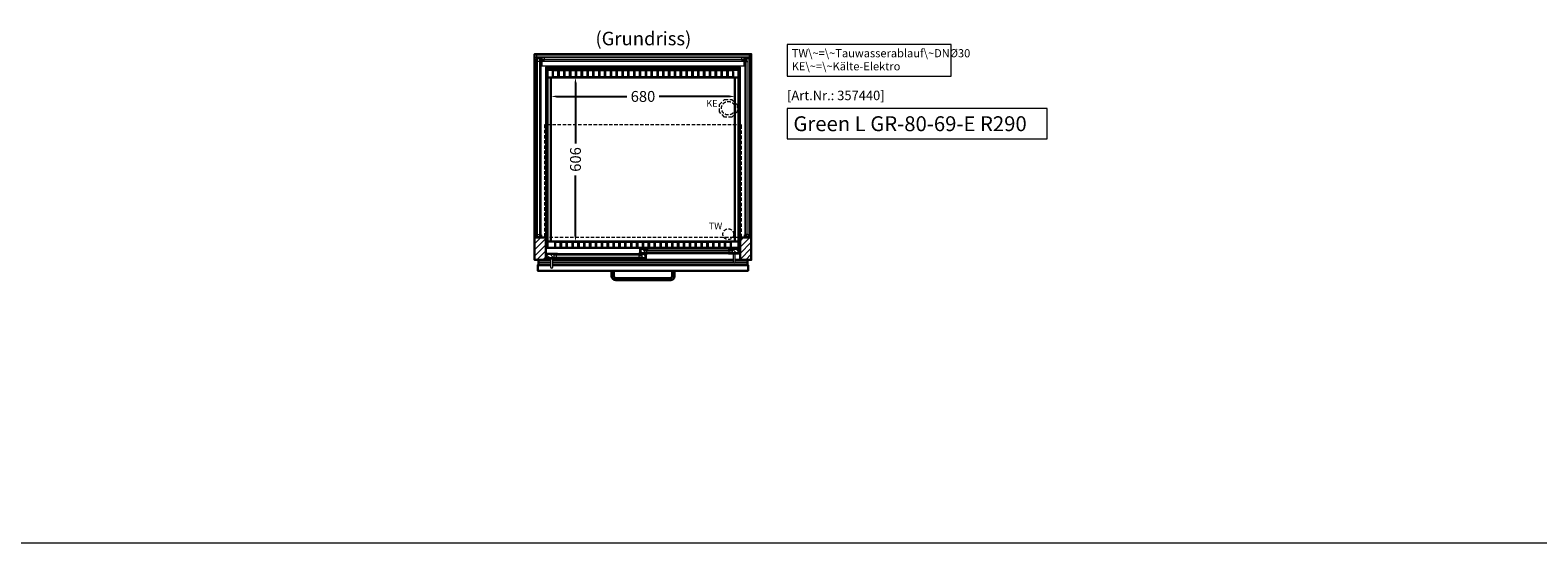
# Model space of a CAD drawing. Units: millimetres. Extents: x 32770 to 57770, y -15037 to 13563.
# Drawn here: x 38338 to 43905, y 763 to 2656 of the extents above; entities that cross this region are included whole.
import ezdxf

# ---------------------------------------------------------------- set-up
doc = ezdxf.new("R2010")
doc.units = ezdxf.units.MM
doc.header["$LTSCALE"] = 2
doc.header["$PDMODE"] = 34
doc.header["$PDSIZE"] = 5
doc.linetypes.add('AUSGEZOGEN', pattern=[0])
doc.linetypes.add('VERDECKT', pattern=[9.525, 6.35, -3.175])
for name, color, linetype, lineweight in [('A_BEMASSUNG', 1, 'Continuous', 13), ('A_GLAS', 4, 'Continuous', 20), ('A_HILFSLINIEN', 7, 'Continuous', 13), ('A_SCHRAFFUR', 6, 'Continuous', 5), ('A_TEXT', 7, 'Continuous', 20), ('A_VERDECKT', 5, 'VERDECKT', 13), ('A_VOLL', 3, 'Continuous', 30)]:
    doc.layers.add(name, color=color, linetype=linetype, lineweight=lineweight)
doc.styles.add('ARIAL', font='arial.ttf')
doc.styles.add('Arial_35', font='arial.ttf', dxfattribs={"height": 35})
doc.styles.add('Arial_55', font='arial.ttf', dxfattribs={"height": 55})
doc.dimstyles.new('STANDARD_Bemassung', dxfattribs={"dimtxt": 40, "dimasz": 20, "dimexe": 10, "dimexo": 10, "dimgap": 15, "dimtad": 0, "dimdec": 0, "dimdsep": 46, "dimtxsty": 'ARIAL', "dimcen": 0.09, "dimclrt": 7, "dimazin": 0, "dimtfac": 1, "dimtdec": 0, "dimtmove": 2, "dimatfit": 3, "dimfxl": 1, "dimtolj": 1, "dimtzin": 0, "dimarcsym": 0})

# ---------------------------------------------------------------- blocks, each defined once
blk = doc.blocks.new('*D1420')
at = {"layer": 'A_BEMASSUNG', "color": 0, "lineweight": -2, "ltscale": 2, "transparency": 16777216}
for p, q in [((40280.9, 2411), (40541.5, 2411)), ((40920.5, 2411), (40660, 2411))]:
    blk.add_line(p, q, dxfattribs=at)
at = {"layer": 'A_BEMASSUNG', "color": 0, "ltscale": 2, "transparency": 16777216}
for points in [[(40280.9, 2414.3), (40280.9, 2407.7), (40260.9, 2411)], [(40920.5, 2414.3), (40920.5, 2407.7), (40940.5, 2411)]]:
    blk.add_solid(points, dxfattribs=at)
at = {"layer": 'DEFPOINTS', "color": 0, "ltscale": 2, "transparency": 16777216}
for p in [(40260.9, 2411), (40940.5, 2411), (40940.5, 2411)]:
    blk.add_point(p, dxfattribs=at)
at = {"layer": 'A_BEMASSUNG', "color": 7, "ltscale": 2, "transparency": 16777216, "insert": (40600.7, 2411), "char_height": 40, "attachment_point": 5, "style": 'ARIAL'}
blk.add_mtext('\\A1;680', dxfattribs=at)
blk = doc.blocks.new('*D1421')
at = {"layer": 'A_BEMASSUNG', "color": 0, "lineweight": -2, "ltscale": 2, "transparency": 16777216}
for p, q in [((40347.4, 2481.2), (40361.5, 2481.2)), ((40351.5, 2461.2), (40351.5, 2237.5)), ((40351.5, 1895.4), (40351.5, 2119)), ((40361.2, 1875.4), (40361.5, 1875.4))]:
    blk.add_line(p, q, dxfattribs=at)
at = {"layer": 'A_BEMASSUNG', "color": 0, "ltscale": 2, "transparency": 16777216}
for points in [[(40348.2, 2461.2), (40354.8, 2461.2), (40351.5, 2481.2)], [(40348.2, 1895.4), (40354.8, 1895.4), (40351.5, 1875.4)]]:
    blk.add_solid(points, dxfattribs=at)
at = {"layer": 'DEFPOINTS', "color": 0, "ltscale": 2, "transparency": 16777216}
for p in [(40337.4, 2481.2), (40351.2, 1875.4), (40351.5, 1875.4)]:
    blk.add_point(p, dxfattribs=at)
at = {"layer": 'A_BEMASSUNG', "color": 7, "ltscale": 2, "transparency": 16777216, "insert": (40351.5, 2178.3), "char_height": 40, "attachment_point": 5, "rotation": 90, "style": 'ARIAL'}
blk.add_mtext('\\A1;606', dxfattribs=at)

msp = doc.modelspace()

# ---------------------------------------------------------------- hatches: boundary and pattern name
at = {"layer": 'A_SCHRAFFUR'}
h = msp.add_hatch(dxfattribs=at)
h.set_pattern_fill('_USER', color=256, scale=16, angle=45, pattern_type=0)
h.set_pattern_definition([(45, (18018.18, 4077.11), (-11.313708, 11.313708), [])])
h.paths.add_polyline_path([(40200.7, 1890.5), (40242.5, 1890.5), (40242.5, 1807.5), (40200.7, 1807.5)])
h = msp.add_hatch(dxfattribs=at)
h.set_pattern_fill('_USER', color=256, scale=10, angle=135, pattern_type=0)
h.set_pattern_definition([(135, (70090.686, -2981.311), (-7.0710678, -7.0710678), [])])
h.paths.add_polyline_path([(40591.8, 1848.1), (40604.6, 1848.1), (40604.6, 1832.1), (40591.8, 1832.1)])
h = msp.add_hatch(dxfattribs=at)
h.set_pattern_fill('_USER', color=256, scale=10, angle=135, pattern_type=0)
h.set_pattern_definition([(135, (69772.286, -2981.311), (-7.0710678, -7.0710678), [])])
h.paths.add_polyline_path([(40956.4, 1832.1), (40929.6, 1832.1), (40929.6, 1848.1), (40956.4, 1848.1)])
h = msp.add_hatch(dxfattribs=at)
h.set_pattern_fill('_USER', color=256, scale=16, angle=45, pattern_type=0)
h.set_pattern_definition([(45, (17703.18, 4077.11), (-11.313708, 11.313708), [])])
h.paths.add_polyline_path([(40959, 1890.5), (41000.7, 1890.5), (41000.7, 1807.5), (40959, 1807.5)])
h = msp.add_hatch(dxfattribs=at)
h.set_pattern_fill('_USER', color=256, scale=10, angle=135, pattern_type=0)
h.set_pattern_definition([(135, (70406.906, -2978.361), (-7.0710678, -7.0710678), [])])
h.paths.add_polyline_path([(40271.8, 1829.5), (40271.8, 1813.5), (40245, 1813.5), (40245, 1829.5)])
h = msp.add_hatch(dxfattribs=at)
h.set_pattern_fill('_USER', color=256, scale=10, angle=135, pattern_type=0)
h.set_pattern_definition([(135, (70088.506, -2979.561), (-7.0710678, -7.0710678), [])])
h.paths.add_polyline_path([(40596.8, 1829.5), (40609.6, 1829.5), (40609.6, 1813.5), (40596.8, 1813.5)])

# ---------------------------------------------------------------- linework, layer by layer
at = {"layer": 'A_GLAS'}
for points in [[(40993.7, 2553.5), (40207.7, 2553.5), (40207.7, 2557.5), (40993.7, 2557.5)], [(40211.7, 2550.5), (40207.7, 2550.5), (40207.7, 1891.5), (40211.7, 1891.5)], [(40219.7, 2540.5), (40211.7, 2540.5), (40211.7, 2550.5), (40219.7, 2550.5)], [(40223.7, 1891.5), (40219.7, 1891.5), (40219.7, 2550.5), (40223.7, 2550.5)], [(40226.7, 2545.5), (40236.7, 2545.5), (40236.7, 2553.5), (40226.7, 2553.5)], [(40226.7, 2541.5), (40974.7, 2541.5), (40974.7, 2545.5), (40226.7, 2545.5)], [(40964.7, 2545.5), (40974.7, 2545.5), (40974.7, 2553.5), (40964.7, 2553.5)], [(40977.7, 1891.5), (40981.7, 1891.5), (40981.7, 2550.5), (40977.7, 2550.5)], [(40981.7, 2540.5), (40989.7, 2540.5), (40989.7, 2550.5), (40981.7, 2550.5)], [(40989.7, 2550.5), (40993.7, 2550.5), (40993.7, 1891.5), (40989.7, 1891.5)], [(40219.7, 1891.5), (40211.7, 1891.5), (40211.7, 1901.5), (40219.7, 1901.5)], [(40981.7, 1891.5), (40989.7, 1891.5), (40989.7, 1901.5), (40981.7, 1901.5)]]:
    msp.add_lwpolyline(points, close=True, dxfattribs=at)
at = {"layer": 'A_GLAS', "ltscale": 2}
for points in [[(40929.6, 1848.1), (40604.6, 1848.1), (40604.6, 1844.1), (40929.6, 1844.1)], [(40604.6, 1844.1), (40604.6, 1836.1), (40614.6, 1836.1), (40614.6, 1844.1), (40604.6, 1844.1)], [(40929.6, 1844.1), (40929.6, 1836.1), (40919.6, 1836.1), (40919.6, 1844.1), (40929.6, 1844.1)], [(40271.8, 1829.5), (40596.8, 1829.5), (40596.8, 1825.5), (40271.8, 1825.5)], [(40271.8, 1825.5), (40271.8, 1817.5), (40281.8, 1817.5), (40281.8, 1825.5), (40271.8, 1825.5)], [(40271.8, 1817.5), (40596.8, 1817.5), (40596.8, 1813.5), (40271.8, 1813.5)], [(40596.8, 1825.5), (40596.8, 1817.5), (40586.8, 1817.5), (40586.8, 1825.5), (40596.8, 1825.5)], [(40929.6, 1836.1), (40604.6, 1836.1), (40604.6, 1832.1), (40929.6, 1832.1)]]:
    msp.add_lwpolyline(points, close=True, dxfattribs=at)
at = {"layer": 'A_HILFSLINIEN', "ltscale": 2}
msp.add_lwpolyline([(41132.7, 2366.3), (41132.7, 2254.4), (42093, 2254.4), (42093, 2366.3)], close=True, dxfattribs=at)
at = {"layer": 'A_HILFSLINIEN', "color": 8, "ltscale": 2}
msp.add_lwpolyline([(34270.3, 763.3), (57770.3, 763.3)], dxfattribs=at)
at = {"layer": 'A_TEXT', "linetype": 'AUSGEZOGEN', "lineweight": 15}
msp.add_lwpolyline([(41738.4, 2603.3), (41132.7, 2603.3), (41132.7, 2485.8), (41738.4, 2485.8)], close=True, dxfattribs=at)
at = {"layer": 'A_VERDECKT'}
msp.add_lwpolyline([(40948.2, 2381), (40948.2, 2354.1), (40929.2, 2335), (40902.3, 2335), (40883.2, 2354.1), (40883.2, 2381), (40902.3, 2400), (40929.2, 2400)], close=True, dxfattribs=at)
at = {"layer": 'A_VERDECKT', "color": 144}
msp.add_lwpolyline([(40964.7, 2306.7), (40236.7, 2306.7), (40236.7, 1891.7), (40964.7, 1891.7)], close=True, dxfattribs=at)
at = {"layer": 'A_VERDECKT'}
for centre, radius in [((40915.7, 2367.5), 25), ((40915.7, 1902.5), 20)]:
    msp.add_circle(centre, radius, dxfattribs=at)
at = {"layer": 'A_VOLL', "color": 30}
for p, q in [((40247.7, 2481.2), (40953.7, 2481.2)), ((40260.9, 2481.2), (40260.9, 1875.4)), ((40940.5, 2481.2), (40940.5, 1875.4)), ((40953.7, 1875.4), (40247.7, 1875.4))]:
    msp.add_line(p, q, dxfattribs=at)
at = {"layer": 'A_VOLL', "color": 205}
for p, q in [((40259.8, 1798.5), (40215.2, 1798.5)), ((40934, 1798.5), (40267.8, 1798.5)), ((40986.2, 1798.5), (40941.4, 1798.5))]:
    msp.add_line(p, q, dxfattribs=at)
at = {"layer": 'A_VOLL'}
for points in [[(40941.7, 1807.5), (41000.7, 1807.5), (41000.7, 2567.5), (40200.7, 2567.5), (40200.7, 1807.5), (40242.5, 1807.5)], [(40242.7, 1852.6), (40242.7, 2518.1), (40958.7, 2518.1), (40958.7, 1852.6)], [(40259.8, 1807.5), (40242.5, 1807.5), (40242.5, 1807.5)], [(40933.7, 1807.5), (40267.8, 1807.5)], [(40959, 1832.7), (40959, 1807.5), (40941.7, 1807.5)]]:
    msp.add_lwpolyline(points, dxfattribs=at)
at = {"layer": 'A_VOLL', "color": 252, "lineweight": 9}
for points in [[(40993.7, 2557.5), (40993.7, 2563.5), (40207.7, 2563.5), (40207.7, 2557.5)], [(40224.7, 1900.5), (40224.7, 2551.5), (40206.7, 2551.5), (40206.7, 1900.5)], [(40994.7, 1900.5), (40994.7, 2551.5), (40976.7, 2551.5), (40976.7, 1900.5)]]:
    msp.add_lwpolyline(points, dxfattribs=at)
at = {"layer": 'A_VOLL', "color": 253, "lineweight": 9}
msp.add_lwpolyline([(40226.7, 2543.5), (40226.7, 2524.5), (40974.7, 2524.5), (40974.7, 2543.5)], dxfattribs=at)
at = {"layer": 'A_VOLL', "color": 30}
msp.add_lwpolyline([(40953.7, 1852.6), (40953.7, 2509.2), (40247.7, 2509.2), (40247.7, 1852.6)], dxfattribs=at)
for points in [[(40268, 2503), (40268, 2481.6), (40288, 2481.6), (40288, 2503, 0.385716), (40283, 2507.5), (40273, 2507.5, 0.385716), (40268, 2503)], [(40289.5, 2503), (40289.5, 2481.6), (40309.5, 2481.6), (40309.5, 2503, 0.385716), (40304.5, 2507.5), (40294.5, 2507.5, 0.385716), (40289.5, 2503)], [(40311, 2503), (40311, 2481.6), (40331, 2481.6), (40331, 2503, 0.385716), (40326, 2507.5), (40316, 2507.5, 0.385716), (40311, 2503)], [(40332.5, 2503), (40332.5, 2481.6), (40352.5, 2481.6), (40352.5, 2503, 0.385716), (40347.5, 2507.5), (40337.5, 2507.5, 0.385716), (40332.5, 2503)], [(40354, 2503), (40354, 2481.6), (40374, 2481.6), (40374, 2503, 0.385716), (40369, 2507.5), (40359, 2507.5, 0.385716), (40354, 2503)], [(40375.6, 2503), (40375.6, 2481.6), (40395.6, 2481.6), (40395.6, 2503, 0.385716), (40390.6, 2507.5), (40380.6, 2507.5, 0.385716), (40375.6, 2503)], [(40397.1, 2503), (40397.1, 2481.6), (40417.1, 2481.6), (40417.1, 2503, 0.385716), (40412.1, 2507.5), (40402.1, 2507.5, 0.385716), (40397.1, 2503)], [(40418.6, 2503), (40418.6, 2481.6), (40438.6, 2481.6), (40438.6, 2503, 0.385716), (40433.6, 2507.5), (40423.6, 2507.5, 0.385716), (40418.6, 2503)], [(40440.1, 2503), (40440.1, 2481.6), (40460.1, 2481.6), (40460.1, 2503, 0.385716), (40455.1, 2507.5), (40445.1, 2507.5, 0.385716), (40440.1, 2503)], [(40461.6, 2503), (40461.6, 2481.6), (40481.6, 2481.6), (40481.6, 2503, 0.385716), (40476.6, 2507.5), (40466.6, 2507.5, 0.385716), (40461.6, 2503)], [(40483.1, 2503), (40483.1, 2481.6), (40503.1, 2481.6), (40503.1, 2503, 0.385716), (40498.1, 2507.5), (40488.1, 2507.5, 0.385716), (40483.1, 2503)], [(40504.7, 2503), (40504.7, 2481.6), (40524.7, 2481.6), (40524.7, 2503, 0.385716), (40519.7, 2507.5), (40509.7, 2507.5, 0.385716), (40504.7, 2503)], [(40526.2, 2503), (40526.2, 2481.6), (40546.2, 2481.6), (40546.2, 2503, 0.385716), (40541.2, 2507.5), (40531.2, 2507.5, 0.385716), (40526.2, 2503)], [(40547.7, 2503), (40547.7, 2481.6), (40567.7, 2481.6), (40567.7, 2503, 0.385716), (40562.7, 2507.5), (40552.7, 2507.5, 0.385716), (40547.7, 2503)], [(40569.2, 2503), (40569.2, 2481.6), (40589.2, 2481.6), (40589.2, 2503, 0.385716), (40584.2, 2507.5), (40574.2, 2507.5, 0.385716), (40569.2, 2503)], [(40590.7, 2503), (40590.7, 2481.6), (40610.7, 2481.6), (40610.7, 2503, 0.385716), (40605.7, 2507.5), (40595.7, 2507.5, 0.385716), (40590.7, 2503)], [(40612.3, 2503), (40612.3, 2481.6), (40632.3, 2481.6), (40632.3, 2503, 0.385716), (40627.3, 2507.5), (40617.3, 2507.5, 0.385716), (40612.3, 2503)], [(40633.8, 2503), (40633.8, 2481.6), (40653.8, 2481.6), (40653.8, 2503, 0.385716), (40648.8, 2507.5), (40638.8, 2507.5, 0.385716), (40633.8, 2503)], [(40655.3, 2503), (40655.3, 2481.6), (40675.3, 2481.6), (40675.3, 2503, 0.385716), (40670.3, 2507.5), (40660.3, 2507.5, 0.385716), (40655.3, 2503)], [(40676.8, 2503), (40676.8, 2481.6), (40696.8, 2481.6), (40696.8, 2503, 0.385716), (40691.8, 2507.5), (40681.8, 2507.5, 0.385716), (40676.8, 2503)], [(40698.3, 2503), (40698.3, 2481.6), (40718.3, 2481.6), (40718.3, 2503, 0.385716), (40713.3, 2507.5), (40703.3, 2507.5, 0.385716), (40698.3, 2503)], [(40719.8, 2503), (40719.8, 2481.6), (40739.8, 2481.6), (40739.8, 2503, 0.385716), (40734.8, 2507.5), (40724.8, 2507.5, 0.385716), (40719.8, 2503)], [(40741.4, 2503), (40741.4, 2481.6), (40761.4, 2481.6), (40761.4, 2503, 0.385716), (40756.4, 2507.5), (40746.4, 2507.5, 0.385716), (40741.4, 2503)], [(40762.9, 2503), (40762.9, 2481.6), (40782.9, 2481.6), (40782.9, 2503, 0.385716), (40777.9, 2507.5), (40767.9, 2507.5, 0.385716), (40762.9, 2503)], [(40784.4, 2503), (40784.4, 2481.6), (40804.4, 2481.6), (40804.4, 2503, 0.385716), (40799.4, 2507.5), (40789.4, 2507.5, 0.385716), (40784.4, 2503)], [(40805.9, 2503), (40805.9, 2481.6), (40825.9, 2481.6), (40825.9, 2503, 0.385716), (40820.9, 2507.5), (40810.9, 2507.5, 0.385716), (40805.9, 2503)], [(40827.4, 2503), (40827.4, 2481.6), (40847.4, 2481.6), (40847.4, 2503, 0.385716), (40842.4, 2507.5), (40832.4, 2507.5, 0.385716), (40827.4, 2503)], [(40848.9, 2503), (40848.9, 2481.6), (40868.9, 2481.6), (40868.9, 2503, 0.385716), (40863.9, 2507.5), (40853.9, 2507.5, 0.385716), (40848.9, 2503)], [(40870.5, 2503), (40870.5, 2481.6), (40890.5, 2481.6), (40890.5, 2503, 0.385716), (40885.5, 2507.5), (40875.5, 2507.5, 0.385716), (40870.5, 2503)], [(40892, 2503), (40892, 2481.6), (40912, 2481.6), (40912, 2503, 0.385716), (40907, 2507.5), (40897, 2507.5, 0.385716), (40892, 2503)], [(40913.5, 2503), (40913.5, 2481.6), (40933.5, 2481.6), (40933.5, 2503, 0.385716), (40928.5, 2507.5), (40918.5, 2507.5, 0.385716), (40913.5, 2503)], [(40296.4, 1852.6, 0.06146), (40296.6, 1853.8), (40296.6, 1874.3), (40276.6, 1874.3), (40276.6, 1853.8, 0.06146), (40276.9, 1852.6)], [(40318.1, 1852.6, 0.06146), (40318.3, 1853.8), (40318.3, 1874.3), (40298.3, 1874.3), (40298.3, 1853.8, 0.06146), (40298.5, 1852.6)], [(40339.7, 1852.6, 0.06146), (40339.9, 1853.8), (40339.9, 1874.3), (40320, 1874.3), (40320, 1853.8, 0.06146), (40320.2, 1852.6)], [(40361.4, 1852.6, 0.06146), (40361.6, 1853.8), (40361.6, 1874.3), (40341.6, 1874.3), (40341.6, 1853.8, 0.06146), (40341.8, 1852.6)], [(40383, 1852.6, 0.06146), (40383.3, 1853.8), (40383.3, 1874.3), (40363.3, 1874.3), (40363.3, 1853.8, 0.06146), (40363.5, 1852.6)], [(40404.7, 1852.6, 0.06146), (40404.9, 1853.8), (40404.9, 1874.3), (40384.9, 1874.3), (40384.9, 1853.8, 0.06146), (40385.2, 1852.6)], [(40426.4, 1852.6, 0.06146), (40426.6, 1853.8), (40426.6, 1874.3), (40406.6, 1874.3), (40406.6, 1853.8, 0.06146), (40406.8, 1852.6)], [(40448, 1852.6, 0.06146), (40448.3, 1853.8), (40448.3, 1874.3), (40428.3, 1874.3), (40428.3, 1853.8, 0.06146), (40428.5, 1852.6)], [(40469.7, 1852.6, 0.06146), (40469.9, 1853.8), (40469.9, 1874.3), (40449.9, 1874.3), (40449.9, 1853.8, 0.06146), (40450.2, 1852.6)], [(40491.4, 1852.6, 0.06146), (40491.6, 1853.8), (40491.6, 1874.3), (40471.6, 1874.3), (40471.6, 1853.8, 0.06146), (40471.8, 1852.6)], [(40513, 1852.6, 0.06146), (40513.2, 1853.8), (40513.2, 1874.3), (40493.3, 1874.3), (40493.3, 1853.8, 0.06146), (40493.5, 1852.6)], [(40534.7, 1852.6, 0.06146), (40534.9, 1853.8), (40534.9, 1874.3), (40514.9, 1874.3), (40514.9, 1853.8, 0.06146), (40515.1, 1852.6)], [(40556.3, 1852.6, 0.06146), (40556.6, 1853.8), (40556.6, 1874.3), (40536.6, 1874.3), (40536.6, 1853.8, 0.06146), (40536.8, 1852.6)], [(40578, 1852.6, 0.06146), (40578.2, 1853.8), (40578.2, 1874.3), (40558.2, 1874.3), (40558.2, 1853.8, 0.06146), (40558.5, 1852.6)], [(40599.7, 1852.6, 0.06146), (40599.9, 1853.8), (40599.9, 1874.3), (40579.9, 1874.3), (40579.9, 1853.8, 0.06146), (40580.1, 1852.6)], [(40621.3, 1852.6, 0.06146), (40621.6, 1853.8), (40621.6, 1874.3), (40601.6, 1874.3), (40601.6, 1853.8, 0.06146), (40601.8, 1852.6)], [(40643, 1852.6, 0.06146), (40643.2, 1853.8), (40643.2, 1874.3), (40623.2, 1874.3), (40623.2, 1853.8, 0.06146), (40623.5, 1852.6)], [(40664.7, 1852.6, 0.06146), (40664.9, 1853.8), (40664.9, 1874.3), (40644.9, 1874.3), (40644.9, 1853.8, 0.06146), (40645.1, 1852.6, 0.06146)], [(40686.3, 1852.6, 0.06146), (40686.5, 1853.8), (40686.5, 1874.3), (40666.6, 1874.3), (40666.6, 1853.8, 0.06146), (40666.8, 1852.6, 0.06146)], [(40708, 1852.6, 0.06146), (40708.2, 1853.8), (40708.2, 1874.3), (40688.2, 1874.3), (40688.2, 1853.8, 0.06146), (40688.4, 1852.6, 0.06146)], [(40729.6, 1852.6, 0.06146), (40729.9, 1853.8), (40729.9, 1874.3), (40709.9, 1874.3), (40709.9, 1853.8, 0.06146), (40710.1, 1852.6, 0.06146)], [(40751.3, 1852.6, 0.06146), (40751.5, 1853.8), (40751.5, 1874.3), (40731.5, 1874.3), (40731.5, 1853.8, 0.06146), (40731.8, 1852.6, 0.06146)], [(40773, 1852.6, 0.06146), (40773.2, 1853.8), (40773.2, 1874.3), (40753.2, 1874.3), (40753.2, 1853.8, 0.06146), (40753.4, 1852.6, 0.06146)], [(40794.6, 1852.6, 0.06146), (40794.9, 1853.8), (40794.9, 1874.3), (40774.9, 1874.3), (40774.9, 1853.8, 0.06146), (40775.1, 1852.6, 0.06146)], [(40816.3, 1852.6, 0.06146), (40816.5, 1853.8), (40816.5, 1874.3), (40796.5, 1874.3), (40796.5, 1853.8, 0.06146), (40796.8, 1852.6, 0.06146)], [(40838, 1852.6, 0.06146), (40838.2, 1853.8), (40838.2, 1874.3), (40818.2, 1874.3), (40818.2, 1853.8, 0.06146), (40818.4, 1852.6, 0.06146)], [(40859.6, 1852.6, 0.06146), (40859.8, 1853.8), (40859.8, 1874.3), (40839.9, 1874.3), (40839.9, 1853.8, 0.06146), (40840.1, 1852.6, 0.06146)], [(40881.3, 1852.6, 0.06146), (40881.5, 1853.8), (40881.5, 1874.3), (40861.5, 1874.3), (40861.5, 1853.8, 0.06146), (40861.7, 1852.6, 0.06146)], [(40902.9, 1852.6, 0.06146), (40903.2, 1853.8), (40903.2, 1874.3), (40883.2, 1874.3), (40883.2, 1853.8, 0.06146), (40883.4, 1852.6, 0.06146)], [(40924.6, 1852.6, 0.06146), (40924.8, 1853.8), (40924.8, 1874.3), (40904.8, 1874.3), (40904.8, 1853.8, 0.06146), (40905.1, 1852.6, 0.06146)]]:
    msp.add_lwpolyline(points, format="xyb", dxfattribs=at)
at = {"layer": 'A_VOLL', "color": 252}
for points in [[(40224.7, 1900.5), (40224.7, 1890.5), (40206.7, 1890.5), (40206.7, 1900.5), (40207.7, 1900.5), (40207.7, 1891.5), (40223.7, 1891.5), (40223.7, 1900.5)], [(40976.7, 1900.5), (40976.7, 1890.5), (40994.7, 1890.5), (40994.7, 1900.5), (40993.7, 1900.5), (40993.7, 1891.5), (40977.7, 1891.5), (40977.7, 1900.5)]]:
    msp.add_lwpolyline(points, close=True, dxfattribs=at)
at = {"layer": 'A_VOLL', "ltscale": 2}
for points in [[(40200.7, 1890.5), (40242.5, 1890.5), (40242.5, 1807.5), (40200.7, 1807.5)], [(40617.6, 1831.1), (40589.8, 1831.1), (40589.8, 1847.1), (40590.8, 1847.1), (40590.8, 1832.1), (40617.6, 1832.1)], [(40617.6, 1849.1), (40590.8, 1849.1), (40590.8, 1832.1), (40591.8, 1832.1), (40591.8, 1848.1), (40617.6, 1848.1)], [(40916.6, 1849.1), (40957.4, 1849.1), (40957.4, 1832.1), (40956.4, 1832.1), (40956.4, 1848.1), (40916.6, 1848.1)], [(40916.6, 1831.1), (40958.4, 1831.1), (40958.4, 1847.1), (40957.4, 1847.1), (40957.4, 1832.1), (40916.6, 1832.1)], [(40959, 1890.5), (41000.7, 1890.5), (41000.7, 1807.5), (40959, 1807.5)], [(40284.8, 1812.5), (40243, 1812.5), (40243, 1828.5), (40244, 1828.5), (40244, 1813.5), (40284.8, 1813.5)], [(40284.8, 1830.5), (40244, 1830.5), (40244, 1813.5), (40245, 1813.5), (40245, 1829.5), (40284.8, 1829.5)], [(40583.8, 1830.5), (40610.6, 1830.5), (40610.6, 1813.5), (40609.6, 1813.5), (40609.6, 1829.5), (40583.8, 1829.5)], [(40583.8, 1812.5), (40611.6, 1812.5), (40611.6, 1828.5), (40610.6, 1828.5), (40610.6, 1813.5), (40583.8, 1813.5)]]:
    msp.add_lwpolyline(points, close=True, dxfattribs=at)
for points in [[(40242.5, 1852.6), (40959, 1852.6)], [(40267.8, 1788.5), (40989, 1788.5), (40989, 1767.5), (40212.4, 1767.5), (40212.4, 1788.5), (40259.8, 1788.5)]]:
    msp.add_lwpolyline(points, dxfattribs=at)
at = {"layer": 'A_VOLL', "color": 94, "linetype": 'Continuous', "lineweight": 5, "ltscale": 2}
for points in [[(40916.6, 1849.1), (40617.6, 1849.1)], [(40583.8, 1830.5), (40284.8, 1830.5)], [(40284.8, 1812.5), (40583.8, 1812.5)], [(40617.6, 1831.1), (40916.6, 1831.1)]]:
    msp.add_lwpolyline(points, dxfattribs=at)
at = {"layer": 'A_VOLL', "color": 205}
for points in [[(40242.5, 1807.5), (40215.2, 1807.5), (40215.2, 1788.5), (40259.8, 1788.5)], [(40267.8, 1788.5), (40986.2, 1788.5), (40986.2, 1788.5), (40986.2, 1807.5), (40941.7, 1807.5)], [(40933.7, 1807.5), (40267.8, 1807.5)], [(40988.2, 1788.5), (40986.2, 1788.5), (40267.8, 1788.5)]]:
    msp.add_lwpolyline(points, dxfattribs=at)
at = {"layer": 'A_VOLL', "color": 252, "lineweight": 9}
for points in [[(40259.8, 1812.5), (40259.8, 1781.5, 1), (40267.8, 1781.5), (40267.8, 1812.5)], [(40933.7, 1831.1), (40933.7, 1800.1, 1), (40941.7, 1800.1), (40941.7, 1831.1)]]:
    msp.add_lwpolyline(points, format="xyb", close=True, dxfattribs=at)
at = {"layer": 'A_VOLL', "color": 252}
msp.add_lwpolyline([(40484.9, 1767.5), (40492.9, 1767.5), (40492.9, 1748.5, 0.414213), (40500.9, 1740.5), (40700.9, 1740.5, 0.414214), (40708.9, 1748.5), (40708.9, 1767.5), (40716.9, 1767.5), (40716.9, 1748.5, -0.421867), (40700.5, 1732.5), (40500.9, 1732.5, -0.414208), (40484.9, 1748.5), (40484.9, 1767.5)], format="xyb", dxfattribs=at)

# ---------------------------------------------------------------- texts
at = {"layer": 'A_HILFSLINIEN', "linetype": 'AUSGEZOGEN', "lineweight": 15, "style": 'ARIAL'}
for s, p in [('KE', (40834.4, 2372.8)), ('TW', (40843.1, 1920.5))]:
    msp.add_text(s, height=25, dxfattribs=at).set_placement(p)
at = {"layer": 'A_HILFSLINIEN', "color": 152, "style": 'Arial_35'}
msp.add_text('[Art.Nr.: 357440] ', height=35, dxfattribs=at).set_placement((41132.7, 2397.2))
at = {"layer": 'A_HILFSLINIEN', "style": 'Arial_55'}
msp.add_text('Green L GR-80-69-E R290', height=55, dxfattribs=at).set_placement((41156.1, 2282.8))
at = {"layer": 'A_TEXT', "style": 'ARIAL'}
msp.add_text('(Grundriss)', height=50, dxfattribs=at).set_placement((40425.2, 2599.8))
at = {"layer": 'A_TEXT', "linetype": 'AUSGEZOGEN', "lineweight": 15, "insert": (41150.1, 2585.5), "char_height": 30, "width": 603.089, "attachment_point": 1, "line_spacing_factor": 0.963855, "style": 'ARIAL'}
msp.add_mtext('TW\\~=\\~Tauwasserablauf\\~DNØ30\\PKE\\~=\\~Kälte-Elektro', dxfattribs=at)

# ---------------------------------------------------------------- dimensions: what is measured, and where the dimension line sits
at = {"layer": 'A_BEMASSUNG', "ltscale": 2}
dim = msp.add_linear_dim(base=(40351.5, 1875.4), p1=(40337.4, 2481.2), p2=(40351.2, 1875.4), angle=90, dimstyle='STANDARD_Bemassung', dxfattribs=at)
dim.commit()
dim.dimension.update_dxf_attribs({"geometry": '*D1421', "text_midpoint": (40351.5, 2178.3)})
dim = msp.add_linear_dim(base=(40940.5, 2411), p1=(40260.9, 2411), p2=(40940.5, 2411), dimstyle='STANDARD_Bemassung', dxfattribs=at)
dim.commit()
dim.dimension.update_dxf_attribs({"geometry": '*D1420', "text_midpoint": (40600.7, 2411)})

doc.saveas('drawing.dxf')
